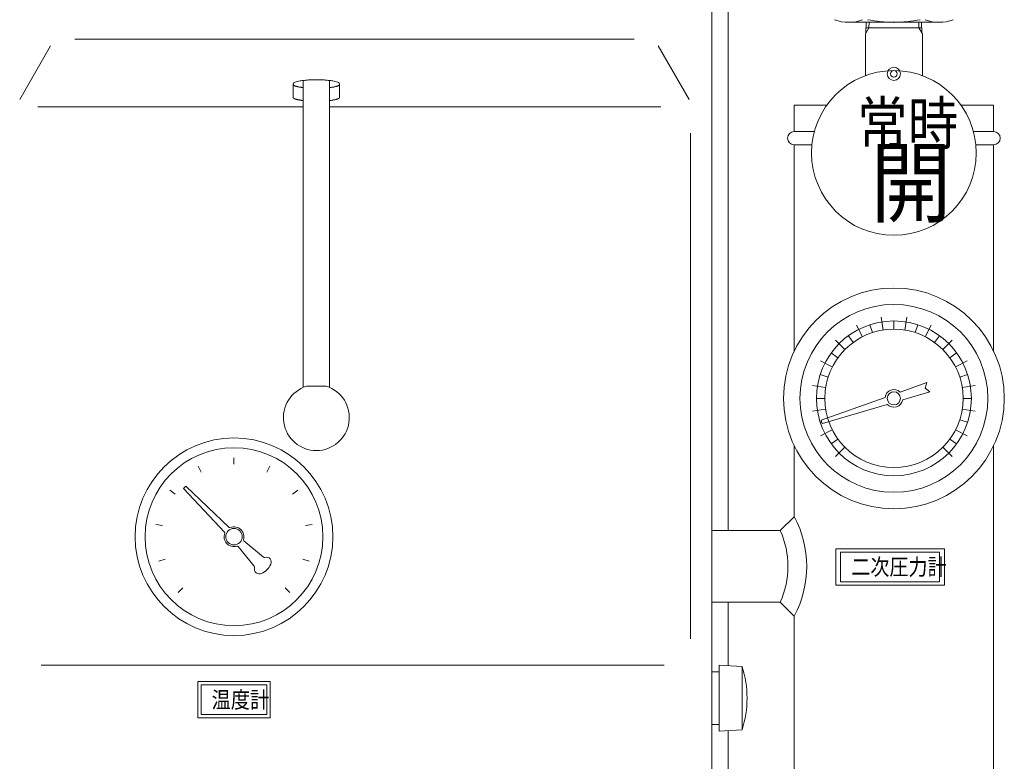
# Model space of a CAD drawing. Units: millimetres. Extents: x -6243 to 8297, y 3085 to 8749.
# Drawn here: x -743 to -444, y 4197 to 4423 of the extents above; entities that cross this region are included whole.
import ezdxf

# ---------------------------------------------------------------- set-up
doc = ezdxf.new("R2010")
doc.units = ezdxf.units.MM
doc.styles.get("Standard").update_dxf_attribs({"font": 'simplex.shx', "bigfont": 'bigfont.shx'})

msp = doc.modelspace()

# ---------------------------------------------------------------- linework, layer by layer
at = {"color": 42, "linetype": 'Continuous', "lineweight": 9}
for p, q in [((-528.15, 4546.38), (-528.15, 4267.43)), ((-528.15, 4245.73), (-528.15, 4226.41)), ((-528.15, 4206.74), (-528.15, 3449.58))]:
    msp.add_line(p, q, dxfattribs=at)
at = {"color": 2, "linetype": 'Continuous', "lineweight": 9}
for p, q in [((-533.15, 4492.58), (-533.15, 4180.57)), ((-464.15, 4421.74), (-491.65, 4421.74)), ((-486.3, 4421.74), (-486.4, 4418.48)), ((-486.35, 4420.05), (-477.9, 4420.05)), ((-469.46, 4420.05), (-477.9, 4420.05)), ((-469.51, 4421.74), (-469.41, 4418.48)), ((-726.48, 4416.58), (-556.73, 4416.58)), ((-486.55, 4418.21), (-486.55, 4405.54)), ((-469.25, 4418.21), (-469.25, 4405.54)), ((-733.78, 4414.62), (-743.18, 4398.27)), ((-549.43, 4414.62), (-540.03, 4398.27)), ((-657.15, 4404.07), (-657.15, 4310.9)), ((-649.15, 4404.07), (-649.15, 4310.9)), ((-660.15, 4403.11), (-660.15, 4398.94)), ((-646.15, 4403.11), (-646.15, 4398.94)), ((-737.65, 4396.08), (-657.15, 4396.08)), ((-649.15, 4396.08), (-548.65, 4396.08)), ((-508.15, 4396.58), (-498.28, 4396.58)), ((-508.15, 4396.58), (-508.15, 4388.58)), ((-457.53, 4396.58), (-447.65, 4396.58)), ((-447.65, 4396.58), (-447.65, 4388.58)), ((-539.65, 4388.08), (-539.65, 4234.59)), ((-508.15, 4388.58), (-502.05, 4388.58)), ((-453.76, 4388.58), (-447.65, 4388.58)), ((-508.15, 4384.58), (-508.15, 4321.97)), ((-508.15, 4384.58), (-502.78, 4384.58)), ((-453.03, 4384.58), (-447.65, 4384.58)), ((-447.65, 4384.58), (-447.65, 4321.97)), ((-657.15, 4334.58), (-657.15, 4334.13)), ((-656.16, 4311.27), (-650.15, 4311.27)), ((-476.01, 4309.5), (-467.91, 4312.4)), ((-467.91, 4312.4), (-468.39, 4310.67)), ((-475.24, 4307.13), (-466.98, 4309.55)), ((-468.39, 4310.67), (-466.98, 4309.55)), ((-499.93, 4300.94), (-480.59, 4307.86)), ((-499.62, 4299.99), (-479.91, 4305.76)), ((-499.63, 4299.99), (-499.93, 4300.94)), ((-508.15, 4293.18), (-508.15, 4271.67)), ((-447.65, 4293.18), (-447.65, 4118.58)), ((-693.51, 4280.22), (-692.8, 4280.93)), ((-693.51, 4280.22), (-681, 4267.01)), ((-692.8, 4280.93), (-679.59, 4268.42)), ((-512.4, 4267.43), (-508.15, 4271.67)), ((-533.15, 4267.43), (-512.4, 4267.43)), ((-533.15, 4267.43), (-533.15, 4245.73)), ((-675.2, 4264.35), (-669.2, 4259.42)), ((-676.93, 4262.62), (-671.99, 4256.63)), ((-495.56, 4261.92), (-462.56, 4261.92)), ((-495.56, 4261.92), (-495.56, 4250.92)), ((-494.06, 4260.92), (-464.06, 4260.92)), ((-494.06, 4260.92), (-494.06, 4251.92)), ((-464.06, 4260.92), (-464.06, 4251.92)), ((-462.56, 4261.92), (-462.56, 4250.92)), ((-494.06, 4251.92), (-464.06, 4251.92)), ((-495.56, 4250.92), (-462.56, 4250.92)), ((-533.15, 4245.73), (-512.4, 4245.73)), ((-512.4, 4245.73), (-508.15, 4241.48)), ((-508.15, 4241.48), (-508.15, 4118.58)), ((-736.65, 4226.59), (-547.65, 4226.59)), ((-530.96, 4226.58), (-530.96, 4206.58)), ((-523.96, 4226.16), (-530.96, 4226.58)), ((-523.96, 4226.16), (-523.96, 4206.99)), ((-530.96, 4224.58), (-532.96, 4224.58)), ((-689.15, 4210.59), (-689.15, 4221.59)), ((-689.15, 4221.59), (-667.15, 4221.59)), ((-688.15, 4211.59), (-688.15, 4220.59)), ((-688.15, 4220.59), (-668.15, 4220.59)), ((-668.15, 4211.59), (-668.15, 4220.59)), ((-667.15, 4210.59), (-667.15, 4221.59)), ((-689.15, 4210.59), (-667.15, 4210.59)), ((-688.15, 4211.59), (-668.15, 4211.59)), ((-530.96, 4208.58), (-532.96, 4208.58)), ((-523.96, 4206.99), (-530.96, 4206.58))]:
    msp.add_line(p, q, dxfattribs=at)
at = {"color": 3, "linetype": 'Continuous', "lineweight": 9}
for p, q in [((-485.5, 4420.05), (-486.55, 4418.21)), ((-485.44, 4421.74), (-485.5, 4420.05)), ((-470.37, 4421.74), (-470.31, 4420.05)), ((-470.31, 4420.05), (-469.25, 4418.21)), ((-481.19, 4328.32), (-481.82, 4332.27)), ((-474.62, 4328.32), (-473.99, 4332.27)), ((-487.44, 4326.29), (-489.25, 4329.85)), ((-484.39, 4327.55), (-485.17, 4329.92)), ((-477.9, 4328.58), (-477.9, 4331.08)), ((-471.42, 4327.55), (-470.64, 4329.93)), ((-468.37, 4326.29), (-466.55, 4329.85)), ((-490.25, 4324.56), (-491.72, 4326.59)), ((-465.56, 4324.56), (-464.09, 4326.59)), ((-494.89, 4319.92), (-496.92, 4321.39)), ((-460.92, 4319.92), (-458.89, 4321.39)), ((-496.62, 4317.11), (-500.18, 4318.93)), ((-459.19, 4317.11), (-455.63, 4318.93)), ((-497.88, 4314.06), (-500.25, 4314.84)), ((-457.93, 4314.07), (-455.56, 4314.84)), ((-498.65, 4310.86), (-502.6, 4311.49)), ((-453.21, 4311.49), (-457.16, 4310.86)), ((-501.4, 4307.58), (-498.9, 4307.58)), ((-456.9, 4307.58), (-454.4, 4307.58)), ((-498.65, 4304.29), (-502.6, 4303.67)), ((-453.21, 4303.66), (-457.16, 4304.29)), ((-500.25, 4300.31), (-499.78, 4300.47)), ((-455.55, 4300.31), (-457.93, 4301.09)), ((-500.18, 4296.23), (-496.62, 4298.04)), ((-455.63, 4296.23), (-459.19, 4298.04)), ((-496.92, 4293.76), (-494.89, 4295.23)), ((-458.89, 4293.76), (-460.92, 4295.23))]:
    msp.add_line(p, q, dxfattribs=at)
at = {"color": 1, "linetype": 'Continuous', "lineweight": 9}
for p, q in [((-492.75, 4322.42), (-495.58, 4325.25)), ((-463.05, 4322.42), (-460.23, 4325.25)), ((-495.58, 4289.9), (-492.75, 4292.73)), ((-460.23, 4289.9), (-463.05, 4292.73)), ((-678.22, 4289.58), (-678.22, 4287.58)), ((-688.14, 4285.18), (-689.05, 4286.96)), ((-668.17, 4285.18), (-667.26, 4286.96)), ((-695.95, 4278.51), (-697.57, 4279.68)), ((-660.36, 4278.51), (-658.74, 4279.68)), ((-699.88, 4269.02), (-701.86, 4269.33)), ((-656.43, 4269.02), (-654.45, 4269.33)), ((-699.08, 4258.78), (-700.98, 4258.16)), ((-657.23, 4258.78), (-655.33, 4258.16)), ((-693.71, 4250.02), (-695.12, 4248.6)), ((-662.6, 4250.02), (-661.18, 4248.61))]:
    msp.add_line(p, q, dxfattribs=at)
at = {"color": 2, "linetype": 'Continuous', "lineweight": 9}
for centre, radius in [((-477.9, 4406.09), 2), ((-477.9, 4406.09), 1), ((-477.9, 4307.58), 33.5), ((-477.9, 4307.58), 28.5), ((-477.9, 4307.58), 2), ((-678.15, 4265.58), 30), ((-678.15, 4265.58), 27), ((-678.15, 4265.58), 2.5)]:
    msp.add_circle(centre, radius, dxfattribs=at)
at = {"color": 3, "linetype": 'Continuous', "lineweight": 9}
for radius in [23.5, 21]:
    msp.add_circle((-477.9, 4307.58), radius, dxfattribs=at)
at = {"color": 2, "linetype": 'Continuous', "lineweight": 9}
for centre, radius, start, end in [((-491.65, 4433.43), 11.69, 248.6791, 291.3209), ((-477.9, 4462.14), 40.4, 258.5788, 281.4212), ((-464.15, 4433.43), 11.69, 248.6791, 291.3209), ((-477.9, 4382.09), 25, 90, 0), ((-477.9, 4382.09), 25, 0, 90), ((-657.64, 4399.43), 4.53, 95.8778, 107.1278), ((-656.84, 4398.63), 5.46, 92.1774, 103.4274), ((-655.89, 4397.99), 6.2, 89.4744, 100.7244), ((-654.84, 4397.56), 6.71, 87.2741, 98.5241), ((-653.72, 4397.34), 6.97, 85.3168, 96.5668), ((-652.59, 4397.34), 6.97, 83.4332, 94.6832), ((-651.47, 4397.56), 6.71, 81.4759, 92.7259), ((-650.42, 4397.99), 6.2, 79.2754, 90.5254), ((-649.47, 4398.63), 5.46, 76.5726, 87.8226), ((-648.67, 4399.43), 4.53, 72.8728, 84.1228), ((-658.93, 4402.54), 1.35, 143.8381, 155.0881), ((-658.98, 4403.06), 1.19, 188.524, 191.9709), ((-658.96, 4403.41), 1.32, 206.7089, 210.1558), ((-658.92, 4403.76), 1.56, 220.4928, 223.9397), ((-658.85, 4404.1), 1.86, 230.2778, 233.7247), ((-658.71, 4401.43), 2.32, 113.2087, 124.4587), ((-658.77, 4404.44), 2.18, 237.2417, 240.6887), ((-658.67, 4404.78), 2.53, 242.3516, 245.7986), ((-658.54, 4405.1), 2.88, 246.2294, 249.6763), ((-658.27, 4400.38), 3.46, 101.7205, 112.9705), ((-658.4, 4405.42), 3.23, 249.2678, 252.7147), ((-658.24, 4405.73), 3.57, 251.7088, 255.1557), ((-658.06, 4406.03), 3.91, 253.7176, 257.1646), ((-657.86, 4406.32), 4.24, 255.42, 258.8669), ((-657.64, 4406.6), 4.56, 256.8784, 260.3254), ((-657.41, 4406.86), 4.86, 258.155, 261.6019), ((-657.16, 4407.11), 5.14, 259.2847, 262.7316), ((-656.9, 4407.35), 5.41, 260.2982, 263.7451), ((-656.63, 4407.56), 5.66, 261.2131, 264.66), ((-649.68, 4407.56), 5.66, 275.3401, 278.7869), ((-649.41, 4407.34), 5.41, 276.2574, 279.7041), ((-649.14, 4407.11), 5.14, 277.2671, 280.7138), ((-648.9, 4406.86), 4.86, 278.3999, 281.8467), ((-648.67, 4406.6), 4.56, 279.6747, 283.1215), ((-648.45, 4406.32), 4.24, 281.1357, 284.5824), ((-648.25, 4406.03), 3.91, 282.8268, 286.2736), ((-648.04, 4400.38), 3.46, 67.0283, 78.2783), ((-648.07, 4405.73), 3.57, 284.8444, 288.2912), ((-647.91, 4405.42), 3.23, 287.2993, 290.7461), ((-647.77, 4405.1), 2.88, 290.33, 293.7768), ((-647.6, 4401.43), 2.32, 55.5413, 66.7913), ((-647.64, 4404.78), 2.53, 294.2015, 297.6483), ((-647.54, 4404.44), 2.18, 299.2927, 302.7395), ((-647.45, 4404.1), 1.86, 306.2754, 309.7221), ((-647.38, 4402.54), 1.35, 24.9119, 36.1619), ((-647.39, 4403.75), 1.56, 316.083, 319.5298), ((-647.35, 4403.41), 1.32, 329.8126, 333.2594), ((-647.33, 4403.06), 1.19, 348.0687, 351.5155), ((-658.98, 4399.11), 1.19, 188.524, 191.9709), ((-658.96, 4399.46), 1.32, 206.6918, 210.1387), ((-658.92, 4399.81), 1.56, 220.5133, 223.9602), ((-658.85, 4400.16), 1.86, 230.2778, 233.7247), ((-658.77, 4400.5), 2.18, 237.2417, 240.6887), ((-658.67, 4400.83), 2.53, 242.3516, 245.7986), ((-658.54, 4401.16), 2.88, 246.2294, 249.6763), ((-658.4, 4401.48), 3.23, 249.2678, 252.7147), ((-658.24, 4401.79), 3.57, 251.696, 255.1429), ((-658.06, 4402.09), 3.91, 253.7294, 257.1763), ((-657.86, 4402.38), 4.24, 255.42, 258.8669), ((-657.64, 4402.66), 4.56, 256.8784, 260.3254), ((-657.41, 4402.92), 4.86, 258.155, 261.6019), ((-657.16, 4403.17), 5.14, 259.2847, 262.7316), ((-656.9, 4403.4), 5.41, 260.2982, 263.7451), ((-656.63, 4403.62), 5.66, 261.2131, 264.66), ((-649.68, 4403.62), 5.66, 275.3401, 278.7869), ((-649.41, 4403.4), 5.41, 276.2574, 279.7041), ((-649.15, 4403.17), 5.14, 277.2762, 280.723), ((-648.9, 4402.92), 4.86, 278.3999, 281.8467), ((-648.67, 4402.66), 4.56, 279.6747, 283.1215), ((-648.45, 4402.38), 4.24, 281.1247, 284.5715), ((-648.25, 4402.09), 3.91, 282.8386, 286.2853), ((-648.07, 4401.79), 3.57, 284.8444, 288.2912), ((-647.91, 4401.48), 3.23, 287.2993, 290.7461), ((-647.77, 4401.16), 2.88, 290.33, 293.7768), ((-647.64, 4400.83), 2.53, 294.1846, 297.6313), ((-647.54, 4400.5), 2.18, 299.3114, 302.7582), ((-647.45, 4400.16), 1.86, 306.2754, 309.7221), ((-647.39, 4399.81), 1.56, 316.0625, 319.5092), ((-647.35, 4399.46), 1.32, 329.8297, 333.2765), ((-647.33, 4399.11), 1.19, 348.0687, 351.5155), ((-508.15, 4386.58), 2, 90, 270), ((-447.65, 4386.58), 2, 270, 90), ((-653.15, 4301.74), 10, 107.5072, 72.4932), ((-477.9, 4307.58), 2.7, 45.5037, 173.8652), ((-477.9, 4307.58), 2.7, 222.1345, 350.4951), ((-536.39, 4256.58), 32.02, 331.8758, 28.1242), ((-678.15, 4265.58), 3, 158.096, 287.5945), ((-681.22, 4266.81), 0.3, 338.0931, 43.444), ((-679.39, 4268.64), 0.3, 226.5559, 291.9069), ((-678.15, 4265.58), 3, 342.4055, 111.904), ((-536.39, 4256.58), 26.33, 335.6683, 24.3317), ((-675.01, 4264.58), 0.3, 162.3991, 230.5619), ((-677.16, 4262.43), 0.3, 39.4381, 107.6009), ((-668.89, 4259.8), 0.5, 230.5605, 285.9958), ((-668.34, 4257.88), 1.5, 334.4711, 105.9958), ((-672.38, 4256.31), 0.5, 344.0042, 39.4395), ((-670.46, 4255.76), 1.5, 164.0042, 295.5289), ((-672.4, 4259.82), 6, 295.5286, 334.4714), ((-553.85, 4216.58), 31.39, 342.2172, 17.7828)]:
    msp.add_arc(centre, radius, start, end, dxfattribs=at)
msp.add_point((-477.9, 4421.74), dxfattribs=at)

# ---------------------------------------------------------------- texts
at = {"color": 10, "linetype": 'Continuous', "lineweight": 9}
for s, height, width, p in [('常時', 13, 0.864391, (-489.05, 4384.59)), ('開', 20, 0.900473, (-485.05, 4363.09)), ('二次圧力計', 5, 0.848927, (-490.85, 4253.92)), ('温度計', 5, 0.85537, (-684.94, 4213.59))]:
    msp.add_text(s, height=height, dxfattribs=dict(at, width=width)).set_placement(p)

doc.saveas('drawing.dxf')
